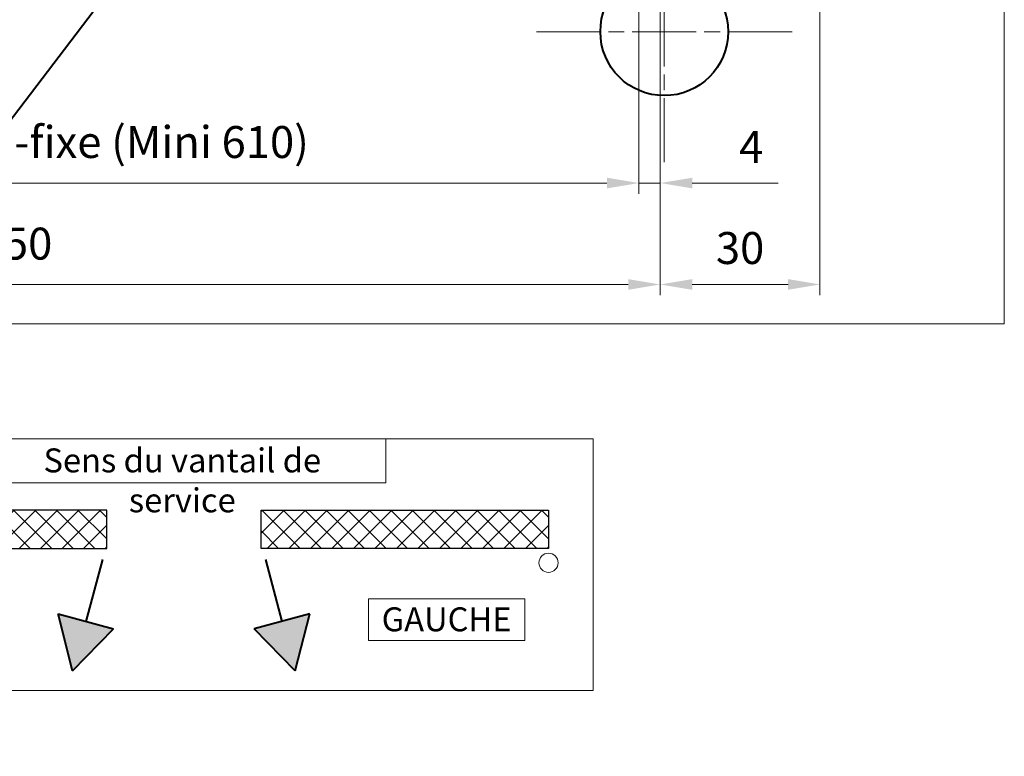
# Model space of a CAD drawing. Units: millimetres. Extents: x -7 to 681, y -16 to 490.
# Drawn here: x 580 to 672, y 240 to 310 of the extents above; entities that cross this region are included whole.
import ezdxf

# ---------------------------------------------------------------- set-up
doc = ezdxf.new("R2010")
doc.units = ezdxf.units.MM
doc.header["$PDMODE"] = 2
doc.header["$PDSIZE"] = 10
doc.linetypes.add('AM_ISO08W050', pattern=[18, 12, -1.5, 3, -1.5])
doc.linetypes.add('AM_ISO08W050x2', pattern=[9, 6, -0.75, 1.5, -0.75])
for name, color, linetype, lineweight in [('AEL-AM_1', 30, 'Continuous', 30), ('AEL-AM_2', 6, 'Continuous', 20), ('AEL-AM_6', 3, 'Continuous', 20), ('AM_0', 7, 'Continuous', 40), ('AM_5', 3, 'Continuous', 20), ('AM_7', 4, 'AM_ISO08W050', 18), ('AM_8', 1, 'Continuous', 15), ('AM_BOR', 7, 'Continuous', 40)]:
    doc.layers.add(name, color=color, linetype=linetype, lineweight=lineweight)
doc.layers.add('AM_VIEWS', color=1, linetype='Continuous', lineweight=15, plot=False)
doc.styles.get("Standard").update_dxf_attribs({"font": 'arial.ttf'})
doc.dimstyles.new('MAL-ISO$0', dxfattribs={"dimtxt": 3, "dimasz": 3, "dimexe": 1, "dimexo": 1, "dimgap": 1.5, "dimtad": 1, "dimtxsty": 'Standard', "dimcen": 0, "dimclrd": 256, "dimclre": 256, "dimclrt": 3, "dimadec": 1, "dimazin": 2, "dimtp": 0.1, "dimtm": 0.1, "dimtfac": 0.71, "dimtmove": 0, "dimatfit": 3, "dimfxl": 1, "dimlwd": -1, "dimlwe": -1, "dimarcsym": 1})

# ---------------------------------------------------------------- blocks, each defined once
blk = doc.blocks.new('*D133')
at = {"layer": 'AM_5', "transparency": 16777216}
for p, q in [((404.697, 317.514), (404.697, 283.783)), ((639.985, 317.514), (639.985, 283.783)), ((407.697, 284.783), (636.985, 284.783))]:
    blk.add_line(p, q, dxfattribs=at)
for points in [[(407.697, 285.283), (407.697, 284.283), (404.697, 284.783)], [(636.985, 285.283), (636.985, 284.283), (639.985, 284.783)]]:
    blk.add_solid(points, dxfattribs=at)
at = {"layer": 'Defpoints', "color": 0, "transparency": 16777216}
for p in [(404.697, 318.514), (639.985, 318.514), (639.985, 284.783)]:
    blk.add_point(p, dxfattribs=at)
at = {"layer": 'AM_5', "color": 3, "transparency": 16777216, "insert": (522.341, 288.23), "char_height": 3, "attachment_point": 5}
blk.add_mtext('Largeur Fond de Feuillure = Largeur Passage libre Huisserie + 50 ', dxfattribs=at)
blk = doc.blocks.new('*D136')
at = {"layer": 'AM_5', "transparency": 16777216}
for p, q in [((639.985, 317.514), (639.985, 283.783)), ((654.985, 317.014), (654.985, 283.783)), ((642.985, 284.783), (651.985, 284.783))]:
    blk.add_line(p, q, dxfattribs=at)
for points in [[(642.985, 285.283), (642.985, 284.283), (639.985, 284.783)], [(651.985, 285.283), (651.985, 284.283), (654.985, 284.783)]]:
    blk.add_solid(points, dxfattribs=at)
at = {"layer": 'Defpoints', "color": 0, "transparency": 16777216}
for p in [(639.985, 318.514), (654.985, 318.014), (654.985, 284.783)]:
    blk.add_point(p, dxfattribs=at)
at = {"layer": 'AM_5', "color": 3, "transparency": 16777216, "insert": (647.485, 287.816), "char_height": 3, "attachment_point": 5}
blk.add_mtext('30', dxfattribs=at)
blk = doc.blocks.new('*D139')
at = {"layer": 'AM_5', "transparency": 16777216}
for p, q in [((523.546, 318.139), (523.546, 293.307)), ((637.985, 318.139), (637.985, 293.307)), ((634.985, 294.307), (526.546, 294.307))]:
    blk.add_line(p, q, dxfattribs=at)
for points in [[(526.546, 294.807), (526.546, 293.807), (523.546, 294.307)], [(634.985, 294.807), (634.985, 293.807), (637.985, 294.307)]]:
    blk.add_solid(points, dxfattribs=at)
at = {"layer": 'Defpoints', "color": 0, "transparency": 16777216}
for p in [(523.546, 319.139), (637.985, 319.139), (523.546, 294.307)]:
    blk.add_point(p, dxfattribs=at)
at = {"layer": 'AM_5', "color": 3, "transparency": 16777216, "insert": (580.766, 297.773), "char_height": 3, "attachment_point": 5, "rotation": 360}
blk.add_mtext('Largeur semi-fixe (Mini 610)', dxfattribs=at)
blk = doc.blocks.new('*D140')
at = {"layer": 'AM_5', "transparency": 16777216}
for p, q in [((637.985, 318.139), (637.985, 293.307)), ((639.985, 317.514), (639.985, 293.307)), ((634.985, 294.307), (631.985, 294.307)), ((637.985, 294.307), (639.985, 294.307)), ((642.985, 294.307), (651.06, 294.307))]:
    blk.add_line(p, q, dxfattribs=at)
for points in [[(634.985, 294.807), (634.985, 293.807), (637.985, 294.307)], [(642.985, 294.807), (642.985, 293.807), (639.985, 294.307)]]:
    blk.add_solid(points, dxfattribs=at)
at = {"layer": 'Defpoints', "color": 0, "transparency": 16777216}
for p in [(637.985, 319.139), (639.985, 318.514), (637.985, 294.307)]:
    blk.add_point(p, dxfattribs=at)
at = {"layer": 'AM_5', "color": 3, "transparency": 16777216, "insert": (648.523, 297.307), "char_height": 3, "attachment_point": 5, "rotation": 360}
blk.add_mtext('4', dxfattribs=at)

msp = doc.modelspace()

# ---------------------------------------------------------------- hatches: boundary and pattern name
at = {"layer": 'AM_8'}
h = msp.add_hatch(dxfattribs=at)
h.set_pattern_fill('ANSI37', color=256, scale=0.45, style=0)
h.set_pattern_definition([(45, (222.6507, 44.3204), (-1.010279, 1.010279), []), (135, (222.6507, 44.3204), (-1.010279, -1.010279), [])])
h.paths.add_polyline_path([(561.006507, 263.595338), (561.006507, 259.995338), (588.006507, 259.995338), (588.006507, 263.595338)])
h = msp.add_hatch(dxfattribs=at)
h.set_pattern_fill('ANSI37', color=256, scale=0.45, style=0)
h.set_pattern_definition([(45, (211.6204, 44.3204), (-1.010279, 1.010279), []), (135, (211.6204, 44.3204), (-1.010279, -1.010279), [])])
h.paths.add_polyline_path([(602.493855, 263.595338), (602.493855, 259.995338), (629.493855, 259.995338), (629.493855, 263.595338)])
for points in [[(588.646993, 252.442487), (583.430994, 253.84011), (584.797808, 248.509128)], [(607.069368, 253.84011), (601.853369, 252.442487), (605.702555, 248.509128)]]:
    msp.add_hatch(color=256, dxfattribs=at).paths.add_polyline_path(points)

# ---------------------------------------------------------------- linework, layer by layer
at = {"layer": 'AEL-AM_1', "linetype": 'Continuous'}
for p, q in [((588.006507, 263.595338), (561.006507, 263.595338)), ((588.006507, 259.995338), (588.006507, 263.595338)), ((602.493855, 259.995338), (602.493855, 263.595338)), ((602.493855, 263.595338), (629.493855, 263.595338)), ((629.493855, 263.595338), (629.493855, 259.995338)), ((561.006507, 259.995338), (588.006507, 259.995338)), ((629.493855, 259.995338), (602.493855, 259.995338))]:
    msp.add_line(p, q, dxfattribs=at)
at = {"layer": 'AEL-AM_2', "linetype": 'Continuous'}
msp.add_circle((629.493855, 258.645338), 0.9, dxfattribs=at)
at = {"layer": 'AEL-AM_6'}
for points in [[(556.506507, 270.283976), (633.68577, 270.283976), (633.68577, 246.643167), (556.506507, 246.643167)], [(575.985872, 266.157237), (575.985872, 270.283976), (614.206404, 270.283976), (614.206404, 266.157237)], [(612.577612, 251.341115), (612.577612, 255.242855), (627.264311, 255.242855), (627.264311, 251.341115)]]:
    msp.add_lwpolyline(points, close=True, dxfattribs=at)
at = {"layer": 'AM_0'}
msp.add_line((345.6, -4.820881), (672.3, 422.297567), dxfattribs=at)
msp.add_circle((640.361572, 308.515821), 6, dxfattribs=at)
at = {"layer": 'AM_7', "linetype": 'AM_ISO08W050x2'}
for p, q in [((640.361403, 320.265842), (640.361742, 296.265842)), ((652.361572, 308.51599), (628.361572, 308.515652))]:
    msp.add_line(p, q, dxfattribs=at)
at = {"layer": 'AM_BOR', "linetype": 'Continuous'}
for p, q in [((587.593053, 258.941127), (586.038994, 253.141298)), ((602.907309, 258.941127), (604.461368, 253.141298)), ((583.430994, 253.84011), (588.646993, 252.442487)), ((584.797808, 248.509128), (583.430994, 253.84011)), ((607.069368, 253.84011), (601.853369, 252.442487)), ((605.702555, 248.509128), (607.069368, 253.84011)), ((584.797808, 248.509128), (588.646993, 252.442487)), ((605.702555, 248.509128), (601.853369, 252.442487))]:
    msp.add_line(p, q, dxfattribs=at)
at = {"layer": 'AM_VIEWS'}
msp.add_lwpolyline([(372, 422.297567), (672.3, 422.297567), (672.3, 281.080279), (372, 281.080279)], close=True, dxfattribs=at)

# ---------------------------------------------------------------- texts
at = {"layer": 'AEL-AM_6', "char_height": 2.25, "attachment_point": 2}
for s, insert, width in [('Sens du vantail de service', (595.096138, 269.383976), 36.71765546), ('GAUCHE', (619.920962, 254.455355), 11.42462686)]:
    msp.add_mtext(s, dxfattribs=dict(at, insert=insert, width=width))

# ---------------------------------------------------------------- dimensions: what is measured, and where the dimension line sits
at = {"layer": 'AM_5'}
dim = msp.add_linear_dim(base=(523.545992, 294.306642), p1=(637.985408, 319.139146), p2=(523.545992, 319.139146), angle=359.99999999, text='Largeur semi-fixe (Mini 610)', dimstyle='MAL-ISO$0', override={"dimlfac": 2, "dimpost": '', "dimadec": 1}, dxfattribs=at)
dim.commit()
dim.dimension.update_dxf_attribs({"geometry": '*D139', "text_midpoint": (580.7657, 297.773218)})
dim = msp.add_linear_dim(base=(637.985408, 294.306642), p1=(639.985408, 318.514178), p2=(637.985408, 319.139146), angle=359.99999999, dimstyle='MAL-ISO$0', override={"dimlfac": 2}, dxfattribs=at)
dim.commit()
dim.dimension.update_dxf_attribs({"geometry": '*D140', "text_midpoint": (648.522925, 294.306642), "dimtype": 160})
dim = msp.add_linear_dim(base=(639.985408, 284.782982), p1=(404.697057, 318.514138), p2=(639.985408, 318.513902), text='Largeur Fond de Feuillure = Largeur Passage libre Huisserie + 50 ', dimstyle='MAL-ISO$0', override={"dimlfac": 2, "dimtix": 1}, dxfattribs=at)
dim.commit()
dim.dimension.update_dxf_attribs({"geometry": '*D133', "text_midpoint": (522.341233, 288.230117)})
dim = msp.add_linear_dim(base=(654.985284, 284.782982), p1=(639.985408, 318.513902), p2=(654.985284, 318.014186), dimstyle='MAL-ISO$0', override={"dimlfac": 2, "dimtix": 1}, dxfattribs=at)
dim.commit()
dim.dimension.update_dxf_attribs({"geometry": '*D136', "text_midpoint": (647.485346, 287.815725)})

doc.saveas('drawing.dxf')
